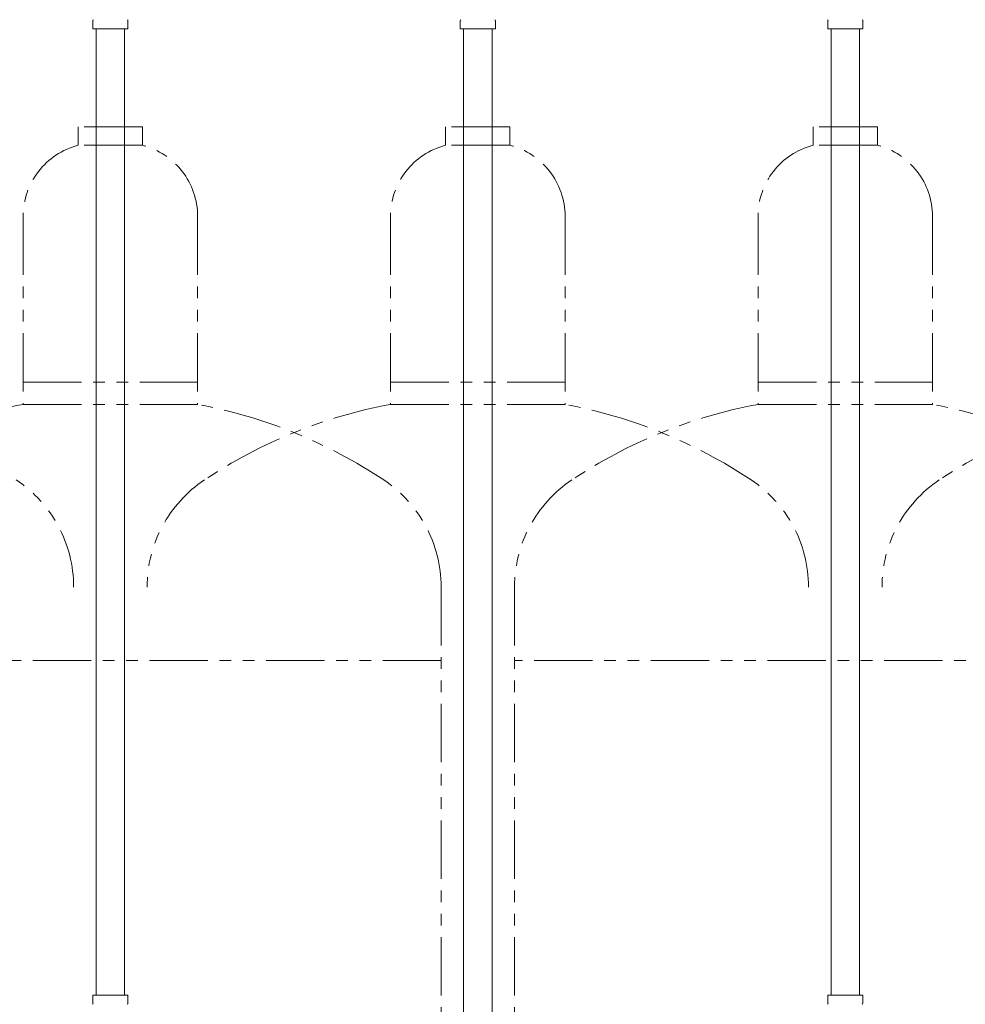
# Model space of a CAD drawing. Units: millimetres. Extents: x 4625 to 13855, y 6969 to 11740.
# Drawn here: x 8893 to 9407, y 8172 to 8708 of the extents above; entities that cross this region are included whole.
import ezdxf

# ---------------------------------------------------------------- set-up
doc = ezdxf.new("R2010")
doc.units = ezdxf.units.MM
doc.linetypes.add('PHANTOM', pattern=[63.5, 31.75, -6.35, 6.35, -6.35, 6.35, -6.35])
for name, color, linetype in [('NoLayerName_008', 7, 'Continuous'), ('NoLayerName_009', 7, 'Continuous'), ('NoLayerName_010', 7, 'Continuous')]:
    doc.layers.add(name, color=color, linetype=linetype)
doc.layers.add('ガス配管細', color=4, linetype='Continuous', lineweight=20)

msp = doc.modelspace()

# ---------------------------------------------------------------- linework, layer by layer
at = {"layer": 'NoLayerName_008', "color": 3, "linetype": 'Continuous', "lineweight": 9}
for p, q in [((8932.57, 8177.4), (8951.67, 8177.4)), ((8932.57, 8177.4), (8932.57, 8173.17)), ((8951.67, 8177.4), (8951.67, 8173.17)), ((9332.57, 8177.4), (9351.67, 8177.4)), ((9332.57, 8177.4), (9332.57, 8173.17)), ((9351.67, 8177.4), (9351.67, 8173.17))]:
    msp.add_line(p, q, dxfattribs=at)
for centre, start, end in [((8933.57, 8173.17), 180, 225), ((8950.67, 8173.17), 315, 0), ((9333.57, 8173.17), 180, 225), ((9350.67, 8173.17), 315, 0)]:
    msp.add_arc(centre, 1, start, end, dxfattribs=at)
at = {"layer": 'NoLayerName_009', "color": 3, "linetype": 'Continuous', "lineweight": 9}
for p, q in [((8932.6, 8703.4), (8932.6, 8707.64)), ((8932.6, 8703.4), (8951.7, 8703.4)), ((8951.7, 8703.4), (8951.7, 8707.64)), ((9132.6, 8703.4), (9132.6, 8707.64)), ((9132.6, 8703.4), (9151.7, 8703.4)), ((9151.7, 8703.4), (9151.7, 8707.64)), ((9332.6, 8703.4), (9332.6, 8707.64)), ((9332.6, 8703.4), (9351.7, 8703.4)), ((9351.7, 8703.4), (9351.7, 8707.64))]:
    msp.add_line(p, q, dxfattribs=at)
for centre, start, end in [((8933.6, 8707.64), 135, 180), ((8950.7, 8707.64), 360, 45), ((9133.6, 8707.64), 135, 180), ((9150.7, 8707.64), 360, 45), ((9333.6, 8707.64), 135, 180), ((9350.7, 8707.64), 360, 45)]:
    msp.add_arc(centre, 1, start, end, dxfattribs=at)
at = {"layer": 'NoLayerName_010', "color": 3, "linetype": 'Continuous', "lineweight": 9}
for p, q in [((8934.4, 8703.4), (8934.4, 8177.4)), ((8949.9, 8703.4), (8949.9, 8177.4)), ((9134.4, 8703.4), (9134.4, 7777.4)), ((9149.9, 8703.4), (9149.9, 7777.4)), ((9334.4, 8703.4), (9334.4, 8177.4)), ((9349.9, 8703.4), (9349.9, 8177.4))]:
    msp.add_line(p, q, dxfattribs=at)
at = {"layer": 'ガス配管細', "color": 4, "linetype": 'PHANTOM', "lineweight": 9}
for p, q in [((8959.65, 8650), (8924.65, 8650)), ((8924.65, 8650), (8924.65, 8640)), ((8959.65, 8650), (8959.65, 8640)), ((9159.65, 8650), (9124.65, 8650)), ((9159.65, 8650), (9124.65, 8650)), ((9124.65, 8650), (9124.65, 8640)), ((9159.65, 8650), (9159.65, 8640)), ((9159.65, 8650), (9159.65, 8640)), ((9359.65, 8650), (9324.65, 8650)), ((9324.65, 8650), (9324.65, 8640)), ((9359.65, 8650), (9359.65, 8640)), ((8959.65, 8640), (8924.65, 8640)), ((9159.65, 8640), (9124.65, 8640)), ((9159.65, 8640), (9124.65, 8640)), ((9359.65, 8640), (9324.65, 8640)), ((8894.65, 8601.27), (8894.65, 8499)), ((8989.65, 8601.27), (8989.65, 8499)), ((9094.65, 8601.27), (9094.65, 8499)), ((9189.65, 8601.27), (9189.65, 8499)), ((9189.65, 8601.27), (9189.65, 8499)), ((9294.65, 8601.27), (9294.65, 8499)), ((9389.65, 8601.27), (9389.65, 8499)), ((8894.65, 8511), (8989.65, 8511)), ((9094.65, 8511), (9189.65, 8511)), ((9094.65, 8511), (9189.65, 8511)), ((9294.65, 8511), (9389.65, 8511)), ((8894.65, 8499), (8989.65, 8499)), ((9094.65, 8499), (9189.65, 8499)), ((9094.65, 8499), (9189.65, 8499)), ((9294.65, 8499), (9389.65, 8499)), ((9122.15, 8399.58), (9122.15, 7358.05)), ((9162.15, 8399.58), (9162.15, 7358.05)), ((9122.15, 8359.58), (8762.15, 8359.58)), ((9522.15, 8359.58), (9162.15, 8359.58))]:
    msp.add_line(p, q, dxfattribs=at)
for centre, radius, start, end in [((8934.65, 8601.27), 40, 104.4775, 180), ((8949.65, 8601.27), 40, 0, 75.5225), ((9134.65, 8601.27), 40, 104.4775, 180), ((9134.65, 8601.27), 40, 104.4775, 180), ((9149.65, 8601.27), 40, 0, 75.5225), ((9149.65, 8601.27), 40, 0, 75.5225), ((9334.65, 8601.27), 40, 104.4775, 180), ((9349.65, 8601.27), 40, 0, 75.5225), ((8944.65, 8230.72), 272.9, 100.5571, 123.6732), ((8939.65, 8230.72), 272.9, 56.3268, 79.4429), ((9144.65, 8230.72), 272.9, 100.5571, 123.6732), ((9139.65, 8230.72), 272.9, 56.3268, 79.4429), ((9139.65, 8230.72), 272.9, 56.3268, 79.4429), ((9344.65, 8230.72), 272.9, 100.5571, 123.6732), ((9339.65, 8230.72), 272.9, 56.3268, 79.4429), ((9544.65, 8230.72), 272.9, 100.5571, 123.6732), ((8852.15, 8399.58), 70, 0, 56.3268), ((9032.15, 8399.58), 70, 123.6732, 180), ((9052.15, 8399.58), 70, 0, 56.3268), ((9232.15, 8399.58), 70, 123.6732, 180), ((9252.15, 8399.58), 70, 0, 56.3268), ((9432.15, 8399.58), 70, 123.6732, 180)]:
    msp.add_arc(centre, radius, start, end, dxfattribs=at)

doc.saveas('drawing.dxf')
